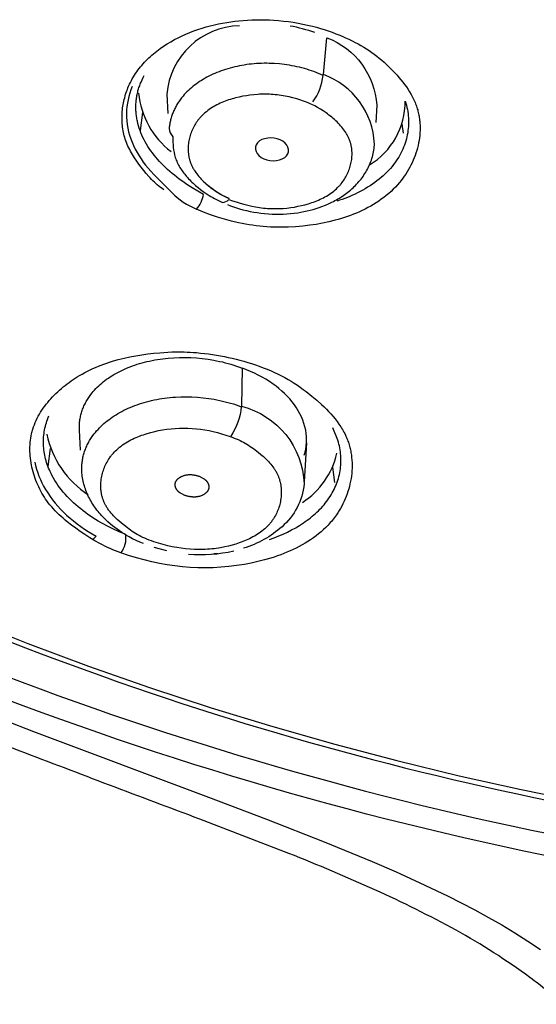
# Model space of a CAD drawing. Units: millimetres. Extents: x 363 to 503, y 1579 to 2556.
# Drawn here: x 404 to 416, y 2436 to 2459 of the extents above; entities that cross this region are included whole.
import ezdxf

# ---------------------------------------------------------------- set-up
doc = ezdxf.new("R2010")
doc.units = ezdxf.units.MM
doc.header["$MEASUREMENT"] = 0
doc.layers.add('Make2D$可见线$普通线', color=7, linetype='Continuous', true_color=0x000000)

msp = doc.modelspace()

# ---------------------------------------------------------------- linework, layer by layer
at = {"layer": 'Make2D$可见线$普通线'}
for p, q in [((406.699, 2456.906), (406.641, 2456.471)), ((412.944, 2456.407), (412.915, 2456.622)), ((410.625, 2449), (410.572, 2448.066)), ((404.437, 2448.428), (404.495, 2448.864)), ((411.249, 2448.418), (411.298, 2448.046)), ((407.278, 2446.413), (406.974, 2446.494)), ((408.504, 2446.345), (408.403, 2446.341))]:
    msp.add_line(p, q, dxfattribs=at)
for points in [[(407.207, 2455.056), (407.166, 2455.084), (407.127, 2455.113), (407.089, 2455.144), (407.052, 2455.174), (407.016, 2455.206), (406.981, 2455.239), (406.947, 2455.272), (406.914, 2455.305), (406.881, 2455.34), (406.849, 2455.375), (406.787, 2455.447), (406.727, 2455.52), (406.668, 2455.596), (406.613, 2455.669), (406.56, 2455.744), (406.508, 2455.821), (406.483, 2455.86), (406.459, 2455.899), (406.435, 2455.938), (406.412, 2455.979), (406.391, 2456.019), (406.37, 2456.06), (406.35, 2456.101), (406.332, 2456.143), (406.314, 2456.186), (406.298, 2456.228), (406.285, 2456.268), (406.272, 2456.307), (406.261, 2456.348), (406.251, 2456.388), (406.242, 2456.429), (406.234, 2456.469), (406.227, 2456.511), (406.221, 2456.552), (406.216, 2456.594), (406.213, 2456.635), (406.21, 2456.677), (406.208, 2456.719), (406.207, 2456.761), (406.207, 2456.803), (406.208, 2456.845), (406.21, 2456.887), (406.214, 2456.929), (406.218, 2456.971), (406.222, 2457.013), (406.228, 2457.055), (406.235, 2457.096), (406.243, 2457.137), (406.251, 2457.179), (406.261, 2457.22), (406.271, 2457.26), (406.282, 2457.301), (406.294, 2457.341), (406.307, 2457.381), (406.32, 2457.42), (406.335, 2457.459), (406.35, 2457.498), (406.366, 2457.536), (406.387, 2457.581), (406.408, 2457.626), (406.431, 2457.67), (406.454, 2457.713), (406.479, 2457.755), (406.505, 2457.797), (406.531, 2457.838), (406.559, 2457.879), (406.588, 2457.919), (406.617, 2457.958), (406.648, 2457.996), (406.679, 2458.034), (406.712, 2458.071), (406.745, 2458.108), (406.779, 2458.143), (406.814, 2458.178), (406.849, 2458.213), (406.886, 2458.247), (406.923, 2458.28), (406.96, 2458.312), (406.999, 2458.344), (407.038, 2458.375), (407.078, 2458.405), (407.118, 2458.435), (407.201, 2458.492), (407.286, 2458.547), (407.373, 2458.6), (407.462, 2458.649), (407.553, 2458.696), (407.645, 2458.741), (407.739, 2458.783), (407.834, 2458.822), (407.93, 2458.859), (408.026, 2458.893), (408.124, 2458.925), (408.222, 2458.954), (408.32, 2458.981), (408.419, 2459.005), (408.517, 2459.027), (408.615, 2459.046), (408.713, 2459.063), (408.811, 2459.078), (408.907, 2459.09), (409.003, 2459.1, -0.04413), (409.841, 2459.115, -0.045392), (410.766, 2458.97, -0.040406), (411.51, 2458.714), (411.56, 2458.692), (411.639, 2458.657), (411.714, 2458.621), (411.787, 2458.584), (411.858, 2458.547), (411.927, 2458.508), (411.994, 2458.469), (412.06, 2458.428), (412.124, 2458.386), (412.186, 2458.343), (412.247, 2458.299), (412.307, 2458.253), (412.366, 2458.206), (412.425, 2458.157), (412.482, 2458.106), (412.54, 2458.054), (412.597, 2458), (412.695, 2457.901), (412.744, 2457.85), (412.792, 2457.797), (412.839, 2457.744), (412.885, 2457.689), (412.93, 2457.633), (412.974, 2457.575), (413.016, 2457.517), (413.056, 2457.458), (413.094, 2457.398), (413.13, 2457.336), (413.147, 2457.305), (413.164, 2457.274), (413.179, 2457.243), (413.195, 2457.211), (413.209, 2457.18), (413.223, 2457.148), (413.236, 2457.116), (413.248, 2457.083), (413.259, 2457.054), (413.269, 2457.025), (413.278, 2456.995), (413.287, 2456.965), (413.294, 2456.935), (413.302, 2456.906), (413.309, 2456.876), (413.315, 2456.845), (413.32, 2456.815), (413.325, 2456.785), (413.33, 2456.755), (413.333, 2456.724), (413.337, 2456.694), (413.339, 2456.663), (413.341, 2456.633), (413.343, 2456.602), (413.344, 2456.572), (413.344, 2456.541), (413.344, 2456.51), (413.343, 2456.48), (413.34, 2456.418), (413.335, 2456.357), (413.328, 2456.296), (413.319, 2456.235), (413.308, 2456.175), (413.295, 2456.114), (413.28, 2456.054), (413.263, 2455.994), (413.244, 2455.935), (413.224, 2455.877), (413.201, 2455.819), (413.178, 2455.761), (413.152, 2455.704), (413.125, 2455.648), (413.096, 2455.593), (413.066, 2455.539), (413.034, 2455.485), (413, 2455.432), (412.966, 2455.381), (412.93, 2455.331), (412.892, 2455.281), (412.854, 2455.233), (412.805, 2455.176), (412.754, 2455.121), (412.702, 2455.068), (412.648, 2455.016), (412.592, 2454.967), (412.535, 2454.919), (412.476, 2454.873), (412.416, 2454.828), (412.355, 2454.785), (412.292, 2454.744), (412.228, 2454.704), (412.163, 2454.666), (412.096, 2454.629), (412.029, 2454.595), (411.961, 2454.561), (411.891, 2454.529), (411.821, 2454.499), (411.75, 2454.47), (411.679, 2454.442), (411.606, 2454.416), (411.533, 2454.391), (411.46, 2454.368), (411.386, 2454.346), (411.311, 2454.325), (411.161, 2454.288), (411.01, 2454.255), (410.859, 2454.228), (410.707, 2454.205), (410.533, 2454.184), (410.36, 2454.169), (410.188, 2454.16), (410.016, 2454.157), (409.93, 2454.158), (409.845, 2454.16), (409.759, 2454.164), (409.674, 2454.169), (409.589, 2454.176), (409.504, 2454.184), (409.419, 2454.194), (409.334, 2454.205), (409.249, 2454.218), (409.165, 2454.232), (409.08, 2454.248), (408.996, 2454.265), (408.828, 2454.304), (408.66, 2454.349), (408.493, 2454.401), (408.326, 2454.458), (408.16, 2454.522), (407.994, 2454.591)], [(409.021, 2458.981, 0.382952), (407.279, 2457.344), (407.305, 2456.882)], [(408.733, 2454.699), (408.803, 2454.672), (408.873, 2454.647), (408.945, 2454.624), (409.017, 2454.602), (409.101, 2454.578), (409.187, 2454.557), (409.273, 2454.538), (409.36, 2454.522), (409.447, 2454.508), (409.534, 2454.496), (409.622, 2454.486), (409.711, 2454.479), (409.799, 2454.474), (409.888, 2454.471), (409.977, 2454.471), (410.065, 2454.473), (410.153, 2454.478), (410.241, 2454.485), (410.328, 2454.494), (410.414, 2454.505), (410.489, 2454.518), (410.564, 2454.532), (410.638, 2454.548), (410.711, 2454.565), (410.783, 2454.585), (410.855, 2454.606), (410.925, 2454.629), (410.994, 2454.654), (411.076, 2454.686), (411.154, 2454.72), (411.231, 2454.756), (411.268, 2454.775), (411.305, 2454.795), (411.342, 2454.815), (411.378, 2454.835), (411.413, 2454.857), (411.448, 2454.879), (411.483, 2454.901), (411.516, 2454.924), (411.55, 2454.948), (411.582, 2454.972), (411.614, 2454.997), (411.646, 2455.022), (411.677, 2455.048), (411.708, 2455.076), (411.739, 2455.103), (411.768, 2455.132), (411.797, 2455.16), (411.825, 2455.19), (411.853, 2455.22), (411.879, 2455.25), (411.905, 2455.281), (411.93, 2455.312), (411.954, 2455.344), (411.978, 2455.377), (412, 2455.41), (412.022, 2455.443), (412.043, 2455.477), (412.063, 2455.511), (412.082, 2455.547), (412.101, 2455.583), (412.118, 2455.619), (412.134, 2455.656), (412.15, 2455.693), (412.164, 2455.73), (412.178, 2455.768), (412.19, 2455.806), (412.201, 2455.845), (412.212, 2455.883), (412.221, 2455.922), (412.229, 2455.961), (412.236, 2456.001), (412.242, 2456.04), (412.247, 2456.08), (412.25, 2456.12), (412.251, 2456.135), (412.252, 2456.142), (412.252, 2456.15, 0.303431), (411.03, 2457.813), (411.115, 2458.694, -0.295732), (412.305, 2457.078), (412.281, 2456.663)], [(410.78, 2457.162, 0.127796), (411.024, 2457.793), (410.97, 2457.817), (410.915, 2457.84), (410.859, 2457.862), (410.803, 2457.883), (410.746, 2457.903), (410.689, 2457.922), (410.631, 2457.939), (410.573, 2457.956), (410.514, 2457.972), (410.456, 2457.987), (410.396, 2458), (410.337, 2458.013), (410.277, 2458.024), (410.217, 2458.035), (410.157, 2458.044), (410.096, 2458.053), (409.975, 2458.066), (409.854, 2458.076), (409.732, 2458.081), (409.672, 2458.082), (409.611, 2458.082), (409.55, 2458.08), (409.49, 2458.078), (409.43, 2458.075), (409.37, 2458.07), (409.311, 2458.065), (409.251, 2458.059), (409.192, 2458.051), (409.134, 2458.042), (409.076, 2458.033), (409.018, 2458.022), (408.962, 2458.01), (408.905, 2457.998), (408.85, 2457.984), (408.795, 2457.969), (408.741, 2457.954), (408.687, 2457.937), (408.635, 2457.92), (408.583, 2457.902), (408.531, 2457.882), (408.481, 2457.862), (408.431, 2457.841), (408.382, 2457.82), (408.334, 2457.797), (408.287, 2457.773), (408.241, 2457.749), (408.195, 2457.724), (408.151, 2457.698), (408.107, 2457.671), (408.065, 2457.644), (408.023, 2457.616), (407.983, 2457.587), (407.943, 2457.558), (407.905, 2457.527), (407.868, 2457.496), (407.831, 2457.465), (407.796, 2457.432), (407.762, 2457.4), (407.73, 2457.366), (407.698, 2457.332), (407.668, 2457.297), (407.65, 2457.276), (407.632, 2457.254), (407.615, 2457.232), (407.599, 2457.209), (407.583, 2457.187), (407.567, 2457.164), (407.552, 2457.141), (407.537, 2457.118), (407.523, 2457.095), (407.509, 2457.072), (407.496, 2457.048), (407.484, 2457.025), (407.472, 2457.001), (407.46, 2456.977), (407.449, 2456.953), (407.438, 2456.929), (407.428, 2456.904), (407.418, 2456.88), (407.409, 2456.855), (407.401, 2456.831), (407.393, 2456.806), (407.385, 2456.781), (407.378, 2456.756), (407.371, 2456.73), (407.365, 2456.705), (407.36, 2456.68), (407.355, 2456.654), (407.35, 2456.629), (407.346, 2456.603), (407.343, 2456.578), (407.34, 2456.552), (407.337, 2456.526, 0.176743), (407.425, 2456.322, 0.073022), (407.48, 2455.828), (407.492, 2455.797), (407.504, 2455.767), (407.516, 2455.737), (407.53, 2455.707), (407.545, 2455.677), (407.56, 2455.648), (407.576, 2455.62), (407.593, 2455.591), (407.611, 2455.563), (407.629, 2455.535), (407.648, 2455.508), (407.667, 2455.481), (407.687, 2455.454), (407.708, 2455.428), (407.729, 2455.402), (407.751, 2455.376), (407.776, 2455.347), (407.802, 2455.319), (407.828, 2455.291), (407.855, 2455.264), (407.882, 2455.237), (407.91, 2455.21), (407.968, 2455.158), (408.028, 2455.107), (408.09, 2455.058), (408.154, 2455.011), (408.22, 2454.966), (408.293, 2454.92), (408.336, 2454.894), (408.38, 2454.868), (408.424, 2454.844), (408.47, 2454.82), (408.517, 2454.796), (408.565, 2454.773), (408.614, 2454.751, 0.198886), (408.764, 2454.823), (408.852, 2454.792), (408.942, 2454.763), (409.033, 2454.735), (409.126, 2454.709), (409.219, 2454.686), (409.312, 2454.665), (409.404, 2454.647), (409.496, 2454.632), (409.544, 2454.625), (409.592, 2454.619), (409.64, 2454.614), (409.687, 2454.61), (409.735, 2454.607), (409.782, 2454.605), (409.829, 2454.604), (409.875, 2454.604), (409.922, 2454.604), (409.969, 2454.605), (410.016, 2454.607), (410.063, 2454.61), (410.157, 2454.619), (410.251, 2454.631), (410.335, 2454.643), (410.419, 2454.659), (410.503, 2454.676), (410.587, 2454.697), (410.67, 2454.72), (410.711, 2454.733), (410.752, 2454.747), (410.793, 2454.761), (410.834, 2454.776), (410.874, 2454.792), (410.913, 2454.809), (410.952, 2454.827), (410.991, 2454.845), (411.029, 2454.865), (411.067, 2454.885), (411.103, 2454.906), (411.14, 2454.928), (411.175, 2454.951), (411.21, 2454.975), (411.244, 2454.999), (411.277, 2455.025), (411.309, 2455.052), (411.34, 2455.08), (411.37, 2455.108), (411.385, 2455.123), (411.399, 2455.138), (411.413, 2455.153), (411.427, 2455.169), (411.441, 2455.185), (411.454, 2455.201), (411.475, 2455.227), (411.495, 2455.254), (411.515, 2455.282), (411.533, 2455.31), (411.551, 2455.339), (411.568, 2455.368), (411.584, 2455.398), (411.599, 2455.428), (411.614, 2455.459), (411.627, 2455.49), (411.64, 2455.522), (411.651, 2455.554), (411.662, 2455.586), (411.672, 2455.618), (411.681, 2455.651), (411.689, 2455.684), (411.696, 2455.717), (411.701, 2455.75), (411.706, 2455.783), (411.71, 2455.817), (411.713, 2455.85), (411.714, 2455.884), (411.715, 2455.917), (411.714, 2455.95), (411.712, 2455.984), (411.71, 2456.017), (411.708, 2456.033), (411.706, 2456.05), (411.703, 2456.066), (411.7, 2456.083), (411.697, 2456.099), (411.694, 2456.115), (411.69, 2456.132), (411.686, 2456.148), (411.682, 2456.164), (411.678, 2456.18), (411.673, 2456.196), (411.668, 2456.212), (411.661, 2456.23), (411.654, 2456.249), (411.647, 2456.267), (411.639, 2456.285), (411.631, 2456.303), (411.623, 2456.321), (411.614, 2456.339), (411.605, 2456.356), (411.595, 2456.374), (411.585, 2456.391), (411.575, 2456.408), (411.564, 2456.426), (411.542, 2456.459), (411.518, 2456.493), (411.494, 2456.525), (411.468, 2456.557), (411.441, 2456.589), (411.413, 2456.62), (411.384, 2456.65), (411.355, 2456.68), (411.324, 2456.709), (411.293, 2456.738), (411.262, 2456.765), (411.229, 2456.793), (411.196, 2456.819), (411.163, 2456.845), (411.129, 2456.87), (411.095, 2456.894), (411.027, 2456.941), (410.958, 2456.984), (410.889, 2457.025), (410.82, 2457.062), (410.753, 2457.096), (410.71, 2457.115), (410.667, 2457.134), (410.622, 2457.153), (410.577, 2457.17), (410.532, 2457.186), (410.486, 2457.202), (410.44, 2457.217), (410.393, 2457.231), (410.3, 2457.257), (410.206, 2457.279), (410.112, 2457.298), (410.019, 2457.313), (409.971, 2457.32), (409.923, 2457.326), (409.876, 2457.331), (409.829, 2457.335), (409.782, 2457.339), (409.735, 2457.341), (409.689, 2457.343), (409.642, 2457.343), (409.596, 2457.343), (409.549, 2457.342), (409.503, 2457.34), (409.456, 2457.338), (409.363, 2457.33), (409.268, 2457.319), (409.184, 2457.307), (409.098, 2457.292), (409.013, 2457.275), (408.928, 2457.254), (408.885, 2457.243), (408.843, 2457.231), (408.801, 2457.218), (408.759, 2457.205), (408.718, 2457.19), (408.676, 2457.175), (408.636, 2457.159), (408.595, 2457.142), (408.555, 2457.125), (408.516, 2457.106), (408.477, 2457.087), (408.439, 2457.066), (408.402, 2457.045), (408.365, 2457.023), (408.329, 2457), (408.294, 2456.976), (408.26, 2456.95), (408.226, 2456.924), (408.193, 2456.897), (408.162, 2456.869), (408.147, 2456.855), (408.131, 2456.84), (408.116, 2456.825), (408.102, 2456.81), (408.088, 2456.794), (408.073, 2456.779), (408.06, 2456.763), (408.046, 2456.746), (408.025, 2456.72), (408.005, 2456.692), (407.986, 2456.664), (407.967, 2456.635), (407.949, 2456.606), (407.932, 2456.576), (407.916, 2456.546), (407.901, 2456.515), (407.887, 2456.484), (407.874, 2456.453), (407.861, 2456.421), (407.85, 2456.388), (407.839, 2456.356), (407.83, 2456.323), (407.821, 2456.29), (407.813, 2456.256), (407.807, 2456.223), (407.801, 2456.189), (407.797, 2456.156), (407.793, 2456.122), (407.791, 2456.088), (407.79, 2456.054), (407.789, 2456.02), (407.79, 2455.987), (407.793, 2455.953), (407.796, 2455.919), (407.798, 2455.903), (407.8, 2455.886), (407.803, 2455.869), (407.806, 2455.853), (407.809, 2455.836), (407.813, 2455.82), (407.816, 2455.803), (407.821, 2455.787), (407.825, 2455.771), (407.83, 2455.755), (407.835, 2455.739), (407.84, 2455.723), (407.847, 2455.704), (407.854, 2455.685), (407.862, 2455.667), (407.87, 2455.648), (407.879, 2455.63), (407.888, 2455.612), (407.897, 2455.594), (407.906, 2455.576), (407.916, 2455.558), (407.927, 2455.54), (407.938, 2455.523), (407.949, 2455.506), (407.972, 2455.471), (407.996, 2455.438), (408.022, 2455.405), (408.048, 2455.372), (408.076, 2455.341), (408.105, 2455.31), (408.134, 2455.279), (408.165, 2455.249), (408.196, 2455.22), (408.228, 2455.192), (408.26, 2455.164), (408.293, 2455.138), (408.327, 2455.111), (408.36, 2455.086), (408.395, 2455.061), (408.429, 2455.037), (408.463, 2455.014), (408.498, 2454.992), (408.567, 2454.95), (408.636, 2454.911), (408.704, 2454.876), (408.77, 2454.844, -0.095895), (408.137, 2455.276)], [(406.452, 2457.527, 0.099323), (406.314, 2456.877, 0.097231), (406.447, 2456.197, 0.079627), (406.832, 2455.573, 0.012654), (407.397, 2454.99, 0.101978), (407.994, 2454.591, 0.123109), (408.16, 2454.946), (408.022, 2455.022), (407.889, 2455.101), (407.761, 2455.183), (407.698, 2455.226), (407.637, 2455.268), (407.577, 2455.312), (407.519, 2455.357), (407.462, 2455.402), (407.407, 2455.447), (407.353, 2455.494), (407.3, 2455.541), (407.249, 2455.588), (407.199, 2455.636), (407.151, 2455.685), (407.105, 2455.734), (407.06, 2455.784), (407.017, 2455.835), (406.975, 2455.885), (406.936, 2455.937), (406.898, 2455.988), (406.861, 2456.041), (406.827, 2456.093), (406.794, 2456.146), (406.764, 2456.199), (406.735, 2456.253), (406.708, 2456.307), (406.683, 2456.362), (406.66, 2456.416), (406.639, 2456.471), (406.62, 2456.527), (406.602, 2456.582), (406.587, 2456.638), (406.574, 2456.694), (406.568, 2456.722), (406.563, 2456.75), (406.558, 2456.778), (406.554, 2456.806), (406.55, 2456.834), (406.547, 2456.862), (406.544, 2456.891), (406.542, 2456.919), (406.54, 2456.947), (406.539, 2456.975), (406.538, 2457.003), (406.538, 2457.031), (406.539, 2457.059), (406.539, 2457.087), (406.541, 2457.115), (406.543, 2457.143), (406.545, 2457.171), (406.548, 2457.199), (406.551, 2457.227), (406.555, 2457.255), (406.56, 2457.282), (406.564, 2457.31), (406.57, 2457.338), (406.576, 2457.365), (406.582, 2457.393), (406.589, 2457.42), (406.597, 2457.447), (406.605, 2457.474), (406.613, 2457.501), (406.622, 2457.528), (406.632, 2457.555), (406.642, 2457.582), (406.652, 2457.608), (406.663, 2457.635), (406.687, 2457.687), (406.712, 2457.739), (406.739, 2457.79)], [(412.132, 2455.651, 0.265365), (412.988, 2457.179), (413.003, 2457.129), (413.017, 2457.079), (413.028, 2457.028), (413.039, 2456.978), (413.047, 2456.927), (413.055, 2456.876), (413.06, 2456.825), (413.064, 2456.775), (413.067, 2456.724), (413.067, 2456.673), (413.067, 2456.622), (413.064, 2456.572), (413.06, 2456.521), (413.054, 2456.471), (413.047, 2456.421), (413.038, 2456.371), (413.028, 2456.321), (413.016, 2456.272), (413.002, 2456.222), (412.987, 2456.173), (412.97, 2456.124), (412.951, 2456.076), (412.931, 2456.028), (412.909, 2455.98), (412.885, 2455.933), (412.86, 2455.886), (412.833, 2455.839), (412.805, 2455.793), (412.774, 2455.747), (412.743, 2455.702), (412.709, 2455.658), (412.674, 2455.614), (412.635, 2455.568), (412.593, 2455.522), (412.551, 2455.478), (412.506, 2455.434), (412.46, 2455.391), (412.412, 2455.348), (412.362, 2455.307), (412.311, 2455.267), (412.258, 2455.227), (412.203, 2455.189), (412.147, 2455.151), (412.089, 2455.115), (412.03, 2455.079), (411.97, 2455.045), (411.908, 2455.011), (411.844, 2454.979), (411.786, 2454.951), (411.726, 2454.924), (411.665, 2454.898), (411.603, 2454.872), (411.541, 2454.848), (411.477, 2454.825), (411.413, 2454.803), (411.348, 2454.782)], [(406.182, 2446.365), (406.116, 2446.388), (406.051, 2446.412), (405.987, 2446.438), (405.923, 2446.466), (405.86, 2446.494), (405.798, 2446.524), (405.737, 2446.555), (405.675, 2446.587), (405.555, 2446.655), (405.437, 2446.726), (405.32, 2446.801), (405.205, 2446.878), (405.099, 2446.952), (404.995, 2447.029), (404.894, 2447.108), (404.844, 2447.149), (404.795, 2447.191), (404.747, 2447.234), (404.7, 2447.278), (404.654, 2447.322), (404.609, 2447.368), (404.565, 2447.415), (404.523, 2447.464), (404.481, 2447.513), (404.442, 2447.564), (404.409, 2447.608), (404.378, 2447.653), (404.347, 2447.699), (404.318, 2447.746), (404.29, 2447.794), (404.263, 2447.842), (404.237, 2447.891), (404.213, 2447.941), (404.189, 2447.992), (404.167, 2448.043), (404.146, 2448.094), (404.127, 2448.146), (404.109, 2448.199), (404.092, 2448.251), (404.076, 2448.305), (404.062, 2448.358), (404.049, 2448.412), (404.038, 2448.466), (404.028, 2448.52), (404.02, 2448.574), (404.013, 2448.629), (404.007, 2448.683), (404.004, 2448.737), (404.001, 2448.791), (404.001, 2448.845), (404.001, 2448.899), (404.004, 2448.953), (404.008, 2449.006), (404.014, 2449.06), (404.022, 2449.112), (404.031, 2449.165), (404.042, 2449.217), (404.049, 2449.244), (404.056, 2449.271), (404.063, 2449.298), (404.071, 2449.325), (404.089, 2449.378), (404.108, 2449.431), (404.129, 2449.483), (404.152, 2449.534), (404.176, 2449.585), (404.203, 2449.635), (404.23, 2449.684), (404.259, 2449.733), (404.29, 2449.781), (404.322, 2449.829), (404.356, 2449.875), (404.391, 2449.921), (404.427, 2449.966), (404.464, 2450.011), (404.503, 2450.054), (404.542, 2450.097), (404.583, 2450.139), (404.625, 2450.18), (404.667, 2450.221), (404.711, 2450.26), (404.756, 2450.299), (404.801, 2450.337), (404.847, 2450.374), (404.894, 2450.41), (404.941, 2450.445), (404.989, 2450.479), (405.038, 2450.512), (405.087, 2450.544), (405.137, 2450.576), (405.187, 2450.606), (405.25, 2450.643), (405.314, 2450.678), (405.378, 2450.711), (405.443, 2450.743), (405.508, 2450.774), (405.574, 2450.803), (405.64, 2450.831), (405.707, 2450.858), (405.774, 2450.883), (405.842, 2450.907), (405.91, 2450.93), (405.978, 2450.951), (406.116, 2450.991), (406.255, 2451.026), (406.395, 2451.057), (406.537, 2451.083), (406.679, 2451.106), (406.822, 2451.126), (406.966, 2451.142), (407.11, 2451.156), (407.4, 2451.174, -0.02581), (407.99, 2451.157, -0.064178), (409.492, 2450.832), (409.59, 2450.796), (409.684, 2450.76), (409.775, 2450.722), (409.862, 2450.684), (409.947, 2450.644), (410.028, 2450.603), (410.107, 2450.561), (410.185, 2450.517), (410.26, 2450.472), (410.333, 2450.426), (410.405, 2450.378), (410.476, 2450.329), (410.546, 2450.278), (410.616, 2450.226), (410.754, 2450.116), (410.871, 2450.017), (410.987, 2449.913), (411.044, 2449.859), (411.1, 2449.804), (411.155, 2449.748), (411.208, 2449.691), (411.26, 2449.632), (411.309, 2449.572), (411.357, 2449.51), (411.402, 2449.448), (411.424, 2449.416), (411.445, 2449.384), (411.466, 2449.352), (411.485, 2449.319), (411.504, 2449.286), (411.522, 2449.253), (411.54, 2449.219), (411.556, 2449.185), (411.569, 2449.157), (411.582, 2449.128), (411.594, 2449.099), (411.606, 2449.069), (411.616, 2449.04), (411.627, 2449.01), (411.636, 2448.98), (411.645, 2448.95), (411.654, 2448.92), (411.662, 2448.89), (411.669, 2448.859), (411.676, 2448.829), (411.682, 2448.798), (411.688, 2448.767), (411.693, 2448.737), (411.698, 2448.706), (411.702, 2448.674), (411.705, 2448.643), (411.71, 2448.581), (411.714, 2448.518), (411.715, 2448.455), (411.714, 2448.392), (411.711, 2448.33), (411.706, 2448.267), (411.699, 2448.204), (411.69, 2448.141), (411.679, 2448.079), (411.666, 2448.017), (411.651, 2447.956), (411.635, 2447.895), (411.616, 2447.834), (411.596, 2447.774), (411.574, 2447.715), (411.551, 2447.656), (411.525, 2447.598), (411.498, 2447.541), (411.47, 2447.485), (411.44, 2447.43), (411.408, 2447.376), (411.375, 2447.323), (411.34, 2447.271), (411.317, 2447.239), (411.294, 2447.208), (411.27, 2447.177), (411.246, 2447.147), (411.221, 2447.117), (411.195, 2447.088), (411.17, 2447.059), (411.143, 2447.03), (411.116, 2447.002), (411.089, 2446.975), (411.032, 2446.921), (410.974, 2446.869), (410.914, 2446.819), (410.852, 2446.771), (410.789, 2446.724), (410.724, 2446.679), (410.657, 2446.636), (410.59, 2446.594), (410.52, 2446.554), (410.45, 2446.516), (410.378, 2446.479), (410.306, 2446.444), (410.232, 2446.411), (410.157, 2446.379), (410.082, 2446.348), (410.006, 2446.319), (409.929, 2446.291), (409.851, 2446.265), (409.773, 2446.24), (409.616, 2446.194), (409.457, 2446.154), (409.298, 2446.119), (409.138, 2446.088), (408.95, 2446.058), (408.763, 2446.035), (408.576, 2446.018), (408.39, 2446.007), (408.205, 2446.003), (408.02, 2446.005), (407.836, 2446.014), (407.652, 2446.029), (407.468, 2446.05), (407.285, 2446.077), (407.101, 2446.11), (406.918, 2446.149), (406.734, 2446.194), (406.55, 2446.245), (406.366, 2446.302), (406.182, 2446.365, 0.196626), (406.297, 2446.805), (406.139, 2446.871), (405.988, 2446.94), (405.843, 2447.011), (405.774, 2447.048), (405.706, 2447.086), (405.639, 2447.124), (405.575, 2447.163), (405.511, 2447.203), (405.45, 2447.244), (405.389, 2447.285), (405.331, 2447.328), (405.273, 2447.371), (405.218, 2447.415), (405.159, 2447.463), (405.102, 2447.512), (405.047, 2447.562), (404.994, 2447.612), (404.942, 2447.664), (404.893, 2447.716), (404.845, 2447.768), (404.799, 2447.821), (404.756, 2447.875), (404.714, 2447.93), (404.674, 2447.984), (404.637, 2448.04), (404.601, 2448.096), (404.568, 2448.152), (404.536, 2448.208), (404.507, 2448.265), (404.486, 2448.308), (404.467, 2448.351), (404.449, 2448.394), (404.432, 2448.437), (404.417, 2448.481), (404.402, 2448.524), (404.389, 2448.568), (404.377, 2448.612), (404.367, 2448.655), (404.357, 2448.699), (404.349, 2448.743), (404.342, 2448.786), (404.336, 2448.83), (404.332, 2448.874), (404.329, 2448.918), (404.326, 2448.961), (404.326, 2449.005), (404.326, 2449.049), (404.328, 2449.092), (404.33, 2449.135), (404.334, 2449.179), (404.339, 2449.222), (404.346, 2449.265), (404.353, 2449.307), (404.362, 2449.35), (404.372, 2449.393), (404.383, 2449.435), (404.396, 2449.477), (404.409, 2449.519), (404.424, 2449.56), (404.44, 2449.601), (404.457, 2449.642)], [(405.216, 2448.826), (405.189, 2449.299), (405.187, 2449.328), (405.186, 2449.357), (405.186, 2449.385), (405.187, 2449.414), (405.188, 2449.442), (405.19, 2449.47), (405.192, 2449.499), (405.195, 2449.527), (405.199, 2449.555), (405.204, 2449.583), (405.209, 2449.61), (405.215, 2449.638), (405.221, 2449.666), (405.228, 2449.693), (405.236, 2449.72), (405.244, 2449.747), (405.253, 2449.774), (405.263, 2449.801), (405.273, 2449.828), (405.284, 2449.854), (405.296, 2449.88), (405.308, 2449.907), (405.321, 2449.933), (405.334, 2449.958), (405.348, 2449.984), (405.362, 2450.009), (405.378, 2450.034), (405.393, 2450.059), (405.41, 2450.084), (405.427, 2450.109), (405.444, 2450.133), (405.462, 2450.157), (405.49, 2450.193), (405.52, 2450.228), (405.55, 2450.262), (405.582, 2450.296), (405.615, 2450.33), (405.649, 2450.363), (405.685, 2450.395), (405.721, 2450.426), (405.759, 2450.457), (405.798, 2450.488), (405.838, 2450.518), (405.88, 2450.547), (405.922, 2450.575), (405.966, 2450.603), (406.01, 2450.63), (406.056, 2450.656), (406.103, 2450.682), (406.151, 2450.707), (406.2, 2450.731), (406.25, 2450.754), (406.301, 2450.777), (406.353, 2450.799), (406.406, 2450.819), (406.46, 2450.84), (406.515, 2450.859), (406.571, 2450.877), (406.628, 2450.895), (406.686, 2450.911), (406.745, 2450.927), (406.805, 2450.942), (406.866, 2450.956), (406.927, 2450.969), (406.99, 2450.981), (407.054, 2450.992), (407.119, 2451.002), (407.184, 2451.01), (407.315, 2451.025), (407.448, 2451.035), (407.582, 2451.04), (407.717, 2451.041), (407.854, 2451.038), (407.991, 2451.029), (408.129, 2451.016), (408.267, 2450.999), (408.404, 2450.976), (408.473, 2450.963), (408.542, 2450.948), (408.611, 2450.933), (408.679, 2450.916), (408.748, 2450.898), (408.816, 2450.878), (408.884, 2450.858), (408.951, 2450.836), (409.019, 2450.812), (409.086, 2450.788), (409.068, 2449.872, -0.334103), (410.568, 2448.015, -0.187784), (410.039, 2446.991, -0.109662), (409.118, 2446.476)], [(406.723, 2446.585), (406.634, 2446.622), (406.547, 2446.662), (406.461, 2446.703), (406.378, 2446.748), (406.317, 2446.782), (406.258, 2446.817), (406.2, 2446.854), (406.143, 2446.892), (406.088, 2446.931), (406.033, 2446.971), (405.981, 2447.012), (405.93, 2447.054), (405.868, 2447.108), (405.809, 2447.163), (405.778, 2447.194), (405.747, 2447.226), (405.718, 2447.258), (405.689, 2447.29), (405.66, 2447.323), (405.633, 2447.356), (405.607, 2447.389), (405.581, 2447.423), (405.556, 2447.458), (405.532, 2447.493), (405.509, 2447.528), (405.486, 2447.563), (405.465, 2447.599), (405.444, 2447.636), (405.425, 2447.672), (405.406, 2447.709), (405.389, 2447.745), (405.373, 2447.782), (405.357, 2447.819), (405.343, 2447.855), (405.329, 2447.893), (405.317, 2447.93), (405.305, 2447.968), (405.295, 2448.005), (405.285, 2448.043), (405.276, 2448.082), (405.268, 2448.12), (405.262, 2448.158), (405.256, 2448.197), (405.251, 2448.236), (405.248, 2448.275), (405.245, 2448.314), (405.244, 2448.342), (405.243, 2448.371), (405.243, 2448.399), (405.244, 2448.428), (405.245, 2448.456), (405.247, 2448.484), (405.25, 2448.513), (405.253, 2448.541), (405.257, 2448.569), (405.261, 2448.597), (405.266, 2448.624), (405.272, 2448.652), (405.278, 2448.68), (405.285, 2448.707), (405.293, 2448.734), (405.301, 2448.762), (405.31, 2448.789), (405.319, 2448.816), (405.329, 2448.842), (405.34, 2448.869), (405.351, 2448.896), (405.363, 2448.922), (405.375, 2448.948), (405.388, 2448.974), (405.401, 2449), (405.415, 2449.025), (405.43, 2449.051), (405.445, 2449.076), (405.461, 2449.101), (405.477, 2449.126), (405.494, 2449.151), (405.512, 2449.175), (405.54, 2449.212), (405.569, 2449.249), (405.6, 2449.285), (405.632, 2449.321), (405.665, 2449.356), (405.7, 2449.39), (405.735, 2449.424), (405.772, 2449.457), (405.81, 2449.489), (405.849, 2449.521), (405.89, 2449.552), (405.931, 2449.583), (405.974, 2449.613), (406.018, 2449.642), (406.063, 2449.67), (406.109, 2449.698), (406.156, 2449.724), (406.204, 2449.75), (406.253, 2449.776), (406.303, 2449.8), (406.354, 2449.824), (406.406, 2449.846), (406.459, 2449.868), (406.513, 2449.889), (406.568, 2449.909), (406.624, 2449.928), (406.68, 2449.947), (406.738, 2449.964), (406.796, 2449.98), (406.855, 2449.996), (406.915, 2450.01), (406.976, 2450.024), (407.038, 2450.036), (407.101, 2450.048), (407.164, 2450.058), (407.228, 2450.067), (407.292, 2450.075), (407.356, 2450.082), (407.421, 2450.088), (407.486, 2450.093), (407.617, 2450.099), (407.75, 2450.101), (407.882, 2450.098), (408.016, 2450.09), (408.149, 2450.078), (408.282, 2450.061), (408.349, 2450.051), (408.415, 2450.04), (408.481, 2450.028), (408.547, 2450.014), (408.613, 2449.999), (408.678, 2449.983), (408.743, 2449.966), (408.808, 2449.948), (408.873, 2449.928), (408.937, 2449.907), (409.001, 2449.885), (409.064, 2449.862, -0.120999), (408.815, 2449.161)], [(404.12, 2448.539, 0.088566), (404.374, 2447.882, 0.072099), (404.88, 2447.27, 0.057061), (405.585, 2446.765), (405.505, 2446.682)], [(399.391, 2443.386, -0.008674), (397.297, 2444.333, 0.206547), (397.834, 2444.729), (398.036, 2444.65), (398.241, 2444.577), (398.447, 2444.511), (398.654, 2444.449), (399.073, 2444.336), (399.494, 2444.232), (400.336, 2444.02), (400.545, 2443.961), (400.752, 2443.898), (400.958, 2443.831), (401.162, 2443.757), (402.545, 2443.757, 0.087155), (430.873, 2437.984)], [(430.998, 2437.446, -0.091591), (401.162, 2443.757), (399.946, 2443.777), (398.62, 2444.365)], [(416.76, 2435.562, 0.022286), (415.976, 2436.199, 0.033041), (414.205, 2437.33, 0.020324), (412.261, 2438.299, 0.011503), (410.204, 2439.169), (408.074, 2439.989, -0.002115), (403.748, 2441.628, -0.009046), (399.439, 2443.376, 0.21844)]]:
    msp.add_lwpolyline(points, format="xyb", dxfattribs=at)
for points in [[(391.508, 2450.423), (392.814, 2449.616), (394.142, 2448.836), (395.492, 2448.085), (396.861, 2447.363), (398.248, 2446.669), (399.652, 2446.006), (401.071, 2445.372), (402.504, 2444.768), (403.948, 2444.194), (405.404, 2443.651), (406.868, 2443.139), (408.341, 2442.657), (409.819, 2442.205), (411.303, 2441.784), (412.789, 2441.393), (414.278, 2441.031), (415.767, 2440.7), (417.256, 2440.398)], [(406.968, 2446.63), (406.91, 2446.65), (406.856, 2446.671), (406.803, 2446.692), (406.753, 2446.713), (406.706, 2446.735), (406.66, 2446.757), (406.615, 2446.78), (406.573, 2446.804), (406.532, 2446.828), (406.491, 2446.853), (406.452, 2446.879), (406.414, 2446.905), (406.376, 2446.932), (406.338, 2446.96), (406.263, 2447.018), (406.197, 2447.072), (406.132, 2447.128), (406.1, 2447.157), (406.069, 2447.187), (406.037, 2447.217), (406.007, 2447.248), (405.977, 2447.28), (405.949, 2447.313), (405.921, 2447.346), (405.895, 2447.38), (405.882, 2447.397), (405.87, 2447.415), (405.858, 2447.432), (405.846, 2447.45), (405.835, 2447.468), (405.824, 2447.486), (405.814, 2447.505), (405.804, 2447.523), (405.796, 2447.539), (405.788, 2447.556), (405.78, 2447.573), (405.773, 2447.59), (405.766, 2447.606), (405.76, 2447.624), (405.753, 2447.641), (405.747, 2447.658), (405.742, 2447.675), (405.737, 2447.693), (405.732, 2447.71), (405.727, 2447.728), (405.723, 2447.746), (405.719, 2447.763), (405.716, 2447.781), (405.713, 2447.799), (405.71, 2447.817), (405.707, 2447.835), (405.705, 2447.853), (405.703, 2447.871), (405.701, 2447.907), (405.699, 2447.944), (405.699, 2447.98), (405.7, 2448.017), (405.702, 2448.053), (405.705, 2448.09), (405.709, 2448.126), (405.715, 2448.162), (405.722, 2448.198), (405.73, 2448.234), (405.739, 2448.269), (405.749, 2448.305), (405.76, 2448.339), (405.772, 2448.374), (405.785, 2448.408), (405.799, 2448.442), (405.815, 2448.475), (405.831, 2448.507), (405.848, 2448.539), (405.866, 2448.571), (405.885, 2448.601), (405.905, 2448.631), (405.918, 2448.65), (405.931, 2448.668), (405.945, 2448.686), (405.958, 2448.703), (405.973, 2448.721), (405.987, 2448.737), (406.002, 2448.754), (406.017, 2448.771), (406.033, 2448.787), (406.048, 2448.803), (406.081, 2448.833), (406.114, 2448.863), (406.149, 2448.892), (406.184, 2448.92), (406.221, 2448.947), (406.258, 2448.972), (406.297, 2448.997), (406.336, 2449.021), (406.376, 2449.044), (406.417, 2449.066), (406.458, 2449.086), (406.5, 2449.107), (406.543, 2449.126), (406.586, 2449.144), (406.629, 2449.161), (406.674, 2449.178), (406.718, 2449.193), (406.763, 2449.208), (406.808, 2449.222), (406.899, 2449.248), (406.991, 2449.27), (407.084, 2449.29), (407.176, 2449.307), (407.279, 2449.322), (407.381, 2449.334), (407.483, 2449.343), (407.584, 2449.348), (407.685, 2449.35), (407.786, 2449.349), (407.887, 2449.344), (407.988, 2449.336), (408.089, 2449.324), (408.189, 2449.309), (408.29, 2449.291), (408.391, 2449.269), (408.492, 2449.244), (408.593, 2449.215), (408.695, 2449.183), (408.797, 2449.148), (408.847, 2449.131), (408.896, 2449.113), (408.943, 2449.094), (408.988, 2449.074), (409.033, 2449.053), (409.076, 2449.032), (409.118, 2449.01), (409.159, 2448.987), (409.199, 2448.963), (409.239, 2448.939), (409.278, 2448.913), (409.316, 2448.887), (409.354, 2448.86), (409.392, 2448.832), (409.468, 2448.773), (409.53, 2448.722), (409.592, 2448.668), (409.623, 2448.64), (409.653, 2448.612), (409.683, 2448.582), (409.712, 2448.553), (409.74, 2448.522), (409.767, 2448.491), (409.793, 2448.459), (409.818, 2448.427), (409.842, 2448.394), (409.854, 2448.377), (409.865, 2448.36), (409.876, 2448.343), (409.886, 2448.325), (409.896, 2448.308), (409.906, 2448.29), (409.914, 2448.274), (409.922, 2448.258), (409.93, 2448.242), (409.937, 2448.225), (409.944, 2448.209), (409.951, 2448.192), (409.957, 2448.176), (409.963, 2448.159), (409.969, 2448.142), (409.974, 2448.125), (409.979, 2448.108), (409.984, 2448.09), (409.989, 2448.073), (409.993, 2448.056), (410, 2448.021), (410.007, 2447.985), (410.012, 2447.95), (410.016, 2447.914), (410.018, 2447.878), (410.02, 2447.843), (410.02, 2447.807), (410.019, 2447.771), (410.018, 2447.735), (410.015, 2447.699), (410.011, 2447.663), (410.005, 2447.628), (409.999, 2447.592), (409.992, 2447.557), (409.983, 2447.522), (409.974, 2447.488), (409.964, 2447.453), (409.952, 2447.419), (409.94, 2447.386), (409.926, 2447.353), (409.912, 2447.32), (409.896, 2447.288), (409.88, 2447.257), (409.862, 2447.226), (409.844, 2447.196), (409.833, 2447.178), (409.821, 2447.161), (409.809, 2447.144), (409.796, 2447.127), (409.783, 2447.11), (409.77, 2447.093), (409.757, 2447.077), (409.743, 2447.061), (409.729, 2447.045), (409.715, 2447.029), (409.686, 2446.999), (409.655, 2446.969), (409.624, 2446.941), (409.591, 2446.913), (409.558, 2446.887), (409.524, 2446.861), (409.489, 2446.836), (409.453, 2446.812), (409.416, 2446.789), (409.378, 2446.766), (409.34, 2446.745), (409.301, 2446.724), (409.262, 2446.704), (409.222, 2446.685), (409.181, 2446.667), (409.14, 2446.65), (409.099, 2446.633), (409.057, 2446.617), (409.015, 2446.602), (408.93, 2446.574), (408.844, 2446.549), (408.758, 2446.527), (408.672, 2446.507), (408.567, 2446.487), (408.515, 2446.478), (408.463, 2446.47), (408.411, 2446.463), (408.359, 2446.457), (408.306, 2446.452), (408.254, 2446.449), (408.202, 2446.446), (408.15, 2446.443), (408.098, 2446.442), (408.046, 2446.442), (407.993, 2446.443), (407.941, 2446.444), (407.836, 2446.451), (407.73, 2446.46), (407.624, 2446.474), (407.517, 2446.491), (407.409, 2446.511), (407.301, 2446.536), (407.191, 2446.564), (407.08, 2446.595), (406.968, 2446.63)], [(409.738, 2446.686), (409.849, 2446.726), (409.959, 2446.769), (410.065, 2446.814), (410.169, 2446.863), (410.269, 2446.914), (410.366, 2446.967), (410.414, 2446.995), (410.46, 2447.023), (410.506, 2447.052), (410.551, 2447.082), (410.595, 2447.112), (410.638, 2447.143), (410.68, 2447.174), (410.721, 2447.206), (410.761, 2447.239), (410.8, 2447.272), (410.838, 2447.305), (410.875, 2447.339), (410.911, 2447.374), (410.946, 2447.409), (410.98, 2447.445), (411.013, 2447.481), (411.044, 2447.517), (411.075, 2447.554), (411.104, 2447.592), (411.133, 2447.63), (411.162, 2447.671), (411.189, 2447.713), (411.216, 2447.755), (411.24, 2447.798), (411.264, 2447.84), (411.286, 2447.884), (411.306, 2447.927), (411.325, 2447.971), (411.343, 2448.015), (411.36, 2448.059), (411.375, 2448.103), (411.388, 2448.148), (411.4, 2448.193), (411.411, 2448.238), (411.421, 2448.283), (411.429, 2448.328), (411.436, 2448.374), (411.441, 2448.419), (411.445, 2448.465), (411.448, 2448.511), (411.449, 2448.556), (411.449, 2448.602), (411.448, 2448.648), (411.445, 2448.694), (411.441, 2448.74), (411.436, 2448.786), (411.429, 2448.832), (411.421, 2448.878), (411.412, 2448.924), (411.401, 2448.969), (411.389, 2449.015), (411.376, 2449.06), (411.255, 2449.357)], [(408.054, 2448.197), (408.083, 2448.185), (408.098, 2448.178), (408.112, 2448.171), (408.127, 2448.163), (408.141, 2448.155), (408.155, 2448.147), (408.162, 2448.142), (408.169, 2448.138), (408.175, 2448.133), (408.182, 2448.129), (408.188, 2448.124), (408.195, 2448.119), (408.201, 2448.114), (408.207, 2448.108), (408.213, 2448.103), (408.218, 2448.097), (408.224, 2448.091), (408.229, 2448.085), (408.234, 2448.079), (408.239, 2448.073), (408.244, 2448.067), (408.246, 2448.063), (408.249, 2448.06), (408.251, 2448.057), (408.253, 2448.053), (408.255, 2448.05), (408.257, 2448.046), (408.26, 2448.042), (408.262, 2448.037), (408.264, 2448.032), (408.266, 2448.027), (408.268, 2448.023), (408.27, 2448.018), (408.272, 2448.013), (408.274, 2448.008), (408.276, 2448.002), (408.277, 2447.997), (408.278, 2447.992), (408.28, 2447.987), (408.281, 2447.982), (408.282, 2447.976), (408.283, 2447.971), (408.283, 2447.966), (408.284, 2447.961), (408.284, 2447.955), (408.285, 2447.95), (408.285, 2447.945), (408.285, 2447.94), (408.285, 2447.934), (408.285, 2447.929), (408.284, 2447.924), (408.284, 2447.919), (408.283, 2447.914), (408.282, 2447.908), (408.281, 2447.903), (408.28, 2447.898), (408.279, 2447.893), (408.278, 2447.888), (408.276, 2447.884), (408.274, 2447.878), (408.272, 2447.873), (408.27, 2447.868), (408.268, 2447.863), (408.265, 2447.858), (408.263, 2447.853), (408.26, 2447.849), (408.257, 2447.844), (408.254, 2447.839), (408.25, 2447.835), (408.247, 2447.83), (408.243, 2447.826), (408.24, 2447.822), (408.236, 2447.818), (408.232, 2447.813), (408.228, 2447.809), (408.224, 2447.805), (408.22, 2447.801), (408.216, 2447.798), (408.211, 2447.794), (408.207, 2447.79), (408.202, 2447.786), (408.198, 2447.783), (408.193, 2447.779), (408.184, 2447.773), (408.174, 2447.766), (408.164, 2447.76), (408.154, 2447.754), (408.147, 2447.751), (408.141, 2447.748), (408.135, 2447.744), (408.128, 2447.741), (408.115, 2447.736), (408.102, 2447.73), (408.088, 2447.725), (408.075, 2447.721), (408.061, 2447.717), (408.047, 2447.713), (408.033, 2447.71), (408.019, 2447.708), (408.005, 2447.706), (407.991, 2447.704), (407.977, 2447.702), (407.963, 2447.701), (407.949, 2447.701), (407.934, 2447.7), (407.92, 2447.7), (407.906, 2447.701), (407.892, 2447.702), (407.877, 2447.703), (407.863, 2447.704), (407.849, 2447.706), (407.835, 2447.708), (407.821, 2447.711), (407.807, 2447.714), (407.793, 2447.717), (407.779, 2447.72), (407.765, 2447.724), (407.751, 2447.727), (407.738, 2447.732), (407.724, 2447.736), (407.711, 2447.741), (407.682, 2447.753), (407.668, 2447.76), (407.653, 2447.767), (407.639, 2447.774), (407.625, 2447.782), (407.611, 2447.79), (407.604, 2447.795), (407.598, 2447.799), (407.591, 2447.804), (407.584, 2447.808), (407.578, 2447.813), (407.572, 2447.818), (407.566, 2447.823), (407.56, 2447.828), (407.554, 2447.834), (407.548, 2447.839), (407.543, 2447.845), (407.537, 2447.851), (407.532, 2447.857), (407.527, 2447.863), (407.522, 2447.869), (407.518, 2447.876), (407.516, 2447.879), (407.513, 2447.882), (407.511, 2447.886), (407.509, 2447.889), (407.507, 2447.894), (407.504, 2447.898), (407.502, 2447.903), (407.5, 2447.907), (407.498, 2447.912), (407.496, 2447.917), (407.494, 2447.922), (407.492, 2447.927), (407.49, 2447.931), (407.489, 2447.936), (407.487, 2447.941), (407.486, 2447.946), (407.485, 2447.951), (407.484, 2447.956), (407.483, 2447.961), (407.482, 2447.966), (407.481, 2447.971), (407.48, 2447.976), (407.48, 2447.982), (407.48, 2447.987), (407.479, 2447.992), (407.479, 2447.997), (407.479, 2448.002), (407.479, 2448.007), (407.48, 2448.012), (407.48, 2448.017), (407.481, 2448.022), (407.481, 2448.027), (407.482, 2448.031), (407.483, 2448.036), (407.484, 2448.041), (407.486, 2448.046), (407.486, 2448.048), (407.487, 2448.051), (407.488, 2448.054), (407.489, 2448.056), (407.491, 2448.061), (407.493, 2448.066), (407.496, 2448.071), (407.498, 2448.076), (407.501, 2448.081), (407.504, 2448.086), (407.507, 2448.091), (407.51, 2448.095), (407.513, 2448.1), (407.516, 2448.104), (407.52, 2448.109), (407.523, 2448.113), (407.527, 2448.117), (407.531, 2448.121), (407.535, 2448.126), (407.539, 2448.13), (407.543, 2448.134), (407.547, 2448.137), (407.552, 2448.141), (407.556, 2448.145), (407.561, 2448.149), (407.565, 2448.152), (407.575, 2448.159), (407.584, 2448.166), (407.594, 2448.172), (407.604, 2448.178), (407.61, 2448.182), (407.617, 2448.186), (407.623, 2448.189), (407.63, 2448.192), (407.637, 2448.195), (407.643, 2448.199), (407.65, 2448.201), (407.657, 2448.204), (407.67, 2448.21), (407.684, 2448.214), (407.698, 2448.219), (407.712, 2448.222), (407.726, 2448.226), (407.74, 2448.229), (407.754, 2448.231), (407.769, 2448.233), (407.783, 2448.235), (407.797, 2448.236), (407.812, 2448.237), (407.826, 2448.237), (407.841, 2448.237), (407.856, 2448.237), (407.87, 2448.236), (407.885, 2448.235), (407.899, 2448.234), (407.914, 2448.232), (407.928, 2448.23), (407.942, 2448.227), (407.957, 2448.225), (407.971, 2448.221), (407.985, 2448.218), (407.999, 2448.214), (408.013, 2448.21), (408.027, 2448.206), (408.041, 2448.202), (408.054, 2448.197)], [(402.693, 2442.632), (404.085, 2442.092), (408.28, 2440.52), (409.67, 2439.991), (411.05, 2439.448), (412.198, 2438.975), (412.769, 2438.727), (413.339, 2438.469), (414, 2438.153), (414.655, 2437.816), (414.979, 2437.639), (415.299, 2437.457), (415.615, 2437.268), (415.926, 2437.072), (416.231, 2436.869)]]:
    msp.add_lwpolyline(points, dxfattribs=at)
for centre, radius, start, end in [((409.632, 2455.531), 3.495, 70.0452, 80.109), ((408.635, 2457.581), 2.044, 186.009, 232.1234), ((406.663, 2449.688), 2.31, 192.0922, 236.8539), ((409.474, 2449.193), 1.932, 303.0455, 346.6763), ((431.93, 2516.903), 78.02, 243.69054, 262.35798), ((408.091, 2449.909), 3.586, 265.3389, 282.7306)]:
    msp.add_arc(centre, radius, start, end, dxfattribs=at)
for points, knots in [([(409.599, 2455.794), (409.415, 2455.877), (409.345, 2456.063), (409.556, 2456.302), (409.816, 2456.334), (409.997, 2456.252), (410.178, 2456.17), (410.251, 2455.987), (410.046, 2455.746), (409.783, 2455.71), (409.599, 2455.794)], [0, 0, 0, 0, 0.499994, 0.499994, 1, 1, 1, 1.499994, 1.499994, 2, 2, 2, 2]), ([(410.571, 2448.702), (410.634, 2448.892), (410.654, 2449.335), (410.359, 2449.945), (409.813, 2450.458), (409.348, 2450.689), (409.09, 2450.786)], [0, 0, 0, 0, 0.604765, 1.277413, 1.992441, 2.821595, 2.821595, 2.821595, 2.821595])]:
    msp.add_open_spline(points, degree=3, knots=knots, dxfattribs=at)

doc.saveas('drawing.dxf')
